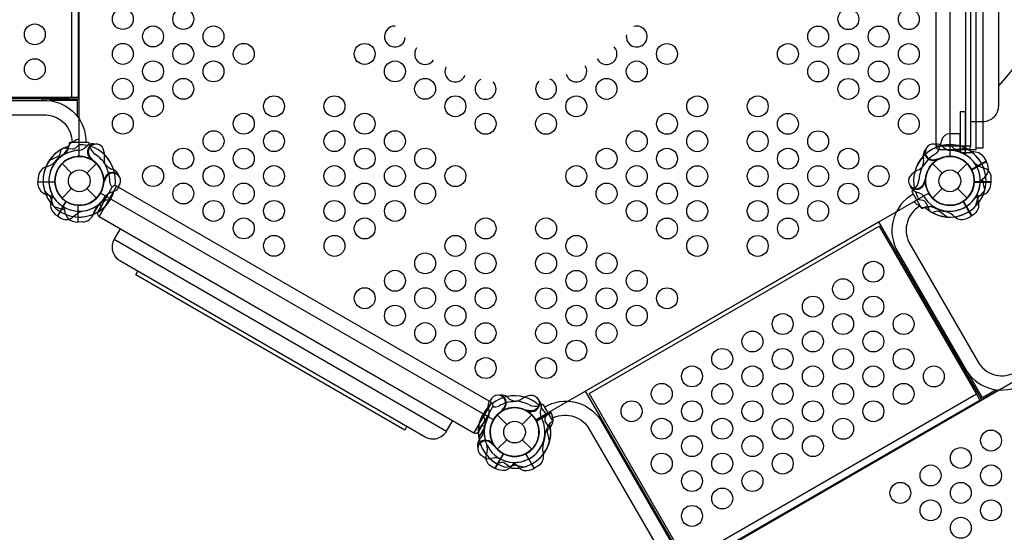
# Model space of a CAD drawing. Extents: x 615 to 1224, y 342 to 895.
# Drawn here: x 947 to 1018, y 609 to 646 of the extents above; entities that cross this region are included whole.
import ezdxf

# ---------------------------------------------------------------- set-up
doc = ezdxf.new("R2010")
doc.units = 0
doc.header["$LTSCALE"] = 10
doc.header["$MEASUREMENT"] = 0
doc.layers.get('Defpoints').update_dxf_attribs({"linetype": 'CONTINUOUS'})
doc.layers.add('PW_DIMS_ASTM', color=30, linetype='CONTINUOUS')
doc.layers.add('PW_STRUCTURE', color=140, linetype='CONTINUOUS')
doc.styles.add('PW-DIMS', font='arial.ttf', dxfattribs={"width": 0.8, "height": 6})
doc.dimstyles.new('PW-DETAIL', dxfattribs={"dimtxt": 8, "dimasz": 8, "dimexe": 3, "dimexo": 2, "dimgap": 1.5, "dimtad": 0, "dimtih": 1, "dimtoh": 1, "dimrnd": 1, "dimzin": 12, "dimdsep": 46, "dimlunit": 3, "dimtxsty": 'PW-DIMS', "dimcen": 0.03, "dimse1": 1, "dimse2": 1, "dimclrd": 256, "dimclre": 256, "dimclrt": 256, "dimadec": 0, "dimazin": 0, "dimtfac": 0.2, "dimtix": 1, "dimtofl": 0, "dimtmove": 0, "dimatfit": 3, "dimfxl": 1, "dimtolj": 1, "dimtzin": 0, "dimarcsym": 0})

# ---------------------------------------------------------------- blocks, each defined once
blk = doc.blocks.new('*D4')
at = {"layer": 'Defpoints', "color": 0, "transparency": 16777216}
for p in [(1192.797, 886.128), (1192.797, 670.219), (658.797, 636.9)]:
    blk.add_point(p, dxfattribs=at)
at = {"layer": 'PW_DIMS_ASTM', "lineweight": -2, "transparency": 16777216}
for p, q in [((666.797, 886.128), (911.697, 886.128)), ((1184.797, 886.128), (939.898, 886.128))]:
    blk.add_line(p, q, dxfattribs=at)
at = {"layer": 'PW_DIMS_ASTM', "transparency": 16777216}
for points in [[(666.797, 887.462), (666.797, 884.795), (658.797, 886.128)], [(1184.797, 887.462), (1184.797, 884.795), (1192.797, 886.128)]]:
    blk.add_solid(points, dxfattribs=at)
at = {"layer": 'PW_DIMS_ASTM', "transparency": 16777216, "char_height": 6, "attachment_point": 5, "style": 'PW-DIMS'}
for s, insert in [('\\A1;44\'-6"', (925.797, 890.692)), ('\\A1;[13.57M]', (925.797, 880.783))]:
    blk.add_mtext(s, dxfattribs=dict(at, insert=insert))

msp = doc.modelspace()

# ---------------------------------------------------------------- linework, layer by layer
at = {"layer": 'PW_STRUCTURE'}
for p, q in [((1016.349, 638.464, 48), (1016.349, 665.958, 48)), ((1016.349, 638.464, 48), (1016.349, 665.958, 48)), ((1012.972, 636.716, 48), (1015.471, 636.716, 48)), ((1012.972, 636.716, 48), (1015.471, 636.716, 48)), ((950.381, 635.447), (951.066, 634.762)), ((952.171, 634.762), (952.856, 635.447)), ((1012.055, 635.965, 36), (1012.087, 635.788, 36)), ((1012.735, 635.447), (1013.42, 634.762)), ((1012.979, 635.662, 36), (1013.034, 635.733, 36)), ((1014.525, 634.762), (1015.21, 635.447)), ((1016.574, 635.619, 48), (1015.535, 635.019, 48)), ((1016.399, 635.899, 48), (1016.574, 635.619, 48)), ((954.098, 634.992, 48), (953.929, 635.053, 48)), ((948.673, 634.459, 48), (948.661, 634.129, 48)), ((948.661, 634.129, 48), (949.861, 634.129, 48)), ((953.374, 634.343, 48), (953.408, 634.261, 48)), ((950.381, 632.972), (951.066, 633.657)), ((952.171, 633.657), (952.856, 632.972)), ((954.29, 633.822, 48), (953.041, 631.659, 48)), ((954.29, 633.822, 48), (953.041, 631.659, 48)), ((1012.735, 632.972), (1013.42, 633.657)), ((1014.525, 633.657), (1015.21, 632.972)), ((1015.521, 631.688, 36), (1014.921, 632.726, 36)), ((951.539, 631.251, 48), (951.539, 632.451, 48)), ((951.869, 631.263, 48), (951.539, 631.251, 48)), ((1015.229, 631.533, 36), (1015.521, 631.688, 36)), ((954.115, 630.024, 48), (977.926, 616.277, 48)), ((954.115, 630.024, 48), (977.926, 616.277, 48)), ((982.234, 618.748, 36), (982.372, 618.632, 36)), ((981.125, 618.329, 48), (979.876, 616.165, 48)), ((981.133, 618.324, 48), (979.884, 616.16, 48)), ((982.035, 617.796, 36), (981.946, 617.784, 36)), ((981.558, 617.447), (982.243, 616.762)), ((983.348, 616.762), (984.033, 617.447)), ((985.397, 617.619, 48), (984.358, 617.019, 48)), ((985.355, 617.687, 48), (985.397, 617.619, 48)), ((980.257, 615.647, 48), (980.373, 615.785, 48)), ((981.209, 615.448, 48), (981.221, 615.359, 48)), ((981.558, 614.972), (982.243, 615.657)), ((983.348, 615.657), (984.033, 614.972)), ((984.205, 613.608, 36), (983.606, 614.646, 36)), ((984.485, 613.783, 36), (984.205, 613.608, 36))]:
    msp.add_line(p, q, dxfattribs=at)
at = {"layer": 'PW_STRUCTURE', "linetype": 'Continuous'}
for p, q in [((950.905, 636.911, 48), (950.875, 636.702, 48)), ((952.272, 636.959, 48), (950.966, 636.959, 48)), ((952.361, 636.703, 48), (952.333, 636.911, 48)), ((1011.264, 633.4, 36), (1011.918, 632.268, 36)), ((1011.442, 633.605, 36), (1011.276, 633.477, 36)), ((1011.99, 632.24, 36), (1012.186, 632.318, 36)), ((984.584, 618.099, 36), (984.778, 618.178, 36)), ((984.851, 618.15, 36), (985.504, 617.018, 36)), ((985.492, 616.941, 36), (985.327, 616.811, 36))]:
    msp.add_line(p, q, dxfattribs=at)
at = {"layer": 'PW_STRUCTURE'}
for points, elevation in [([(1012.457, 633.334), (984.311, 617.084, 0.57735), (981.28, 617.084), (953.134, 633.334, 0.57735), (951.619, 635.959), (951.619, 668.459, 0.57735), (953.134, 671.084), (981.28, 687.334, 0.57735), (984.311, 687.334), (1012.457, 671.084, 0.57735), (1013.973, 668.459), (1013.973, 635.959, 0.57735)], 48), ([(1015.471, 636.714), (1015.471, 667.711, 0.414214), (1015.221, 667.961), (1013.222, 667.961, 0.414214), (1012.972, 667.711), (1012.972, 636.714, 0.414214), (1013.222, 636.464), (1015.221, 636.464, 0.414214)], 48), ([(1015.471, 636.714), (1015.471, 667.711, 0.414214), (1015.221, 667.961), (1013.222, 667.961, 0.414214), (1012.972, 667.711), (1012.972, 636.714, 0.414214), (1013.222, 636.464), (1015.221, 636.464, 0.414214)], 48), ([(953.039, 631.659), (979.883, 616.161, 0.414214), (980.225, 616.252), (981.224, 617.983, 0.414214), (981.132, 618.325), (954.288, 633.823, 0.414214), (953.947, 633.732), (952.947, 632.001, 0.414214)], 48), ([(953.039, 631.659), (979.883, 616.161, 0.414214), (980.225, 616.252), (981.224, 617.983, 0.414214), (981.132, 618.325), (954.288, 633.823, 0.414214), (953.947, 633.732), (952.947, 632.001, 0.414214)], 48), ([(991.685, 604.312), (1019.831, 620.562, 0.57735), (1022.862, 620.562), (1051.008, 604.312, 0.57735), (1052.524, 601.687), (1052.524, 569.187, 0.57735), (1051.008, 566.562), (1022.862, 550.312, 0.57735), (1019.831, 550.312), (991.685, 566.562, 0.57735), (990.17, 569.187), (990.17, 601.687, 0.57735)], 36)]:
    msp.add_lwpolyline(points, format="xyb", close=True, dxfattribs=dict(at, elevation=elevation))
for points in [[(1015.847, 636.46), (1015.847, 667.96), (1015.098, 667.96), (1015.098, 636.46)], [(1015.098, 636.246), (1015.098, 639.162), (1014.723, 639.162), (1014.723, 636.246)]]:
    msp.add_lwpolyline(points, close=True, dxfattribs=at)
for points in [[(1015.847, 636.586), (1016.348, 636.586), (1016.348, 667.834), (1015.847, 667.834)], [(1014.723, 636.246), (1015.576, 636.246)], [(1015.72, 634.109), (1016.931, 634.109)], [(1016.931, 634.129), (1015.721, 634.129)], [(1015.818, 632.389), (1016.06, 633.143)]]:
    msp.add_lwpolyline(points, dxfattribs=at)
for points, elevation in [([(1015.471, 638.464), (1016.344, 638.464, 0.414214), (1017.469, 639.589), (1017.469, 664.833, 0.414214), (1016.344, 665.958), (1015.471, 665.958)], 48), ([(1015.471, 638.464), (1016.344, 638.464, 0.414214), (1017.469, 639.589), (1017.469, 664.833, 0.414214), (1016.344, 665.958), (1015.471, 665.958)], 48), ([(1017.469, 641.025, 0.392947), (1017.469, 663.405)], 48), ([(936.39, 636.96, -0.402483), (939.186, 639.975), (949.308, 639.975, -0.404097), (952.095, 636.96)], 48), ([(937.359, 636.96, -0.392672), (939.219, 638.946), (949.276, 638.946, -0.389922), (951.102, 636.96)], 48), ([(951.263, 637.045), (951.143, 637.002, 0.190943), (950.846, 636.681, -0.090979), (950.691, 636.266, -0.042578), (950.56, 636.113)], 48), ([(952.741, 636.841), (952.604, 636.866, 0.190943), (952.185, 636.736, -0.090979), (951.844, 636.455, -0.042578), (951.654, 636.387, -0.042578)], 48), ([(953.475, 635.35, -0.039335), (953.417, 635.722, 0.10633), (953.384, 636.329, 0.722992), (952.337, 636.576, 0.35423), (952.453, 635.857, 0.049967), (952.609, 635.652, 0.049967)], 48), ([(1012.863, 636.843), (1012.988, 636.866, -0.190943), (1013.406, 636.736, 0.090979), (1013.748, 636.455, 0.042578), (1013.937, 636.387)], 36), ([(950.295, 636.437), (950.228, 636.146, -0.210452), (950.066, 635.926), (949.475, 635.666)], 48), ([(951.586, 636.801), (951.383, 636.582, -0.210452), (951.132, 636.473), (950.49, 636.543)], 48), ([(1012.168, 636.391, -0.052923), (1012.247, 636.488, -0.052923)], 36), ([(1013.176, 636.468, -0.134085), (1012.919, 636.116)], 48), ([(1014.005, 636.801), (1014.208, 636.582, 0.210452), (1014.459, 636.473), (1015.101, 636.543)], 36), ([(951.619, 636.018, -0.008117), (951.456, 635.952)], 48), ([(952.506, 635.778, -0.008694), (952.349, 635.799)], 48), ([(1012.983, 635.766, 0.012085), (1013.242, 635.799)], 36), ([(1016.357, 635.129, -0.130272), (1015.737, 635.487, -0.130272)], 48), ([(1016.144, 634.035, -0.097152), (1016.33, 634.349, 0.135539), (1016.718, 634.864, 0.166891), (1016.585, 635.601)], 48), ([(1012.057, 635.246, -0.039335), (1011.763, 635.01, 0.10633), (1011.254, 634.678, 0.722992), (1011.563, 633.648, 0.35423), (1012.128, 634.107, 0.049967), (1012.228, 634.345, 0.049967)], 48), ([(1016.931, 634.129), (1016.931, 634.459, 0.369477), (1016.357, 635.129)], 48), ([(949.825, 632.973, 0.097152), (949.508, 633.152, -0.135539), (948.914, 633.404, -0.166891), (948.661, 634.109)], 48), ([(953.462, 634.288, 0.012085), (953.361, 634.047)], 48), ([(953.974, 633.77, -0.134085), (953.797, 634.168)], 48), ([(954.41, 634.681, -0.052923), (954.455, 634.564, -0.052923)], 48), ([(1012.171, 634.193, -0.008694), (1012.23, 634.047)], 48), ([(1015.766, 632.973, -0.097152), (1016.084, 633.152, 0.135539), (1016.677, 633.404, 0.166891), (1016.931, 634.109)], 48), ([(954.454, 633.853), (954.412, 633.734, -0.190943), (954.091, 633.436, 0.090979), (953.676, 633.281, 0.042578), (953.523, 633.151)], 48), ([(1011.133, 633.865), (1011.18, 633.734, 0.190943), (1011.501, 633.436, -0.090979), (1011.915, 633.281, -0.042578), (1012.069, 633.151, -0.042578)], 48), ([(1012.406, 633.305, -0.008117), (1012.545, 633.197)], 48), ([(949.651, 633.274, -0.097152), (949.647, 632.91, 0.135539), (949.569, 632.269, 0.166891), (950.053, 631.698)], 48), ([(953.847, 632.885), (953.556, 632.819, 0.210452), (953.336, 632.656), (953.076, 632.065)], 48), ([(1011.35, 633.25, 0.402483), (1010.137, 629.321), (1015.198, 620.555, 0.404097), (1019.202, 619.649)], 36), ([(1011.744, 632.885), (1012.036, 632.819, -0.210452), (1012.255, 632.656), (1012.516, 632.065)], 48), ([(1015.94, 633.274, 0.097152), (1015.944, 632.91, -0.135539), (1016.023, 632.269, -0.166891), (1015.539, 631.698)], 36), ([(950.382, 632.415, -0.097152), (950.561, 632.098, 0.135539), (950.813, 631.504, 0.166891), (951.518, 631.251)], 48), ([(951.223, 631.684, -0.130272), (951.844, 632.042, -0.130272)], 48), ([(1011.835, 632.411, 0.392672), (1011.044, 629.807), (1016.073, 621.098, 0.389922), (1018.706, 620.509)], 36), ([(1011.695, 632.483), (1011.792, 632.401, 0.190943), (1012.219, 632.304, -0.090979), (1012.655, 632.377, -0.042578), (1012.853, 632.34)], 48), ([(1012.705, 631.948), (1012.99, 632.037, -0.210452), (1013.262, 632.005), (1013.783, 631.624)], 48), ([(950.071, 631.687), (950.356, 631.522, 0.369477), (951.223, 631.684)], 48), ([(954.555, 630.784), (954.118, 630.028, 0.414214), (954.53, 628.491), (976.391, 615.869, 0.414214), (977.928, 616.281), (978.365, 617.037)], 48), ([(954.555, 630.784), (954.118, 630.028, 0.414214), (954.53, 628.491), (976.391, 615.869, 0.414214), (977.928, 616.281), (978.365, 617.037)], 48), ([(981.07, 618.487), (980.987, 618.39, 0.190943), (980.89, 617.963, -0.090979), (980.963, 617.527, -0.042578), (980.927, 617.329)], 36), ([(981.808, 618.863, 0.052923), (981.685, 618.843, 0.052923)], 36), ([(982.856, 618.387, 0.039335), (983.207, 618.523, -0.10633), (983.749, 618.798, -0.722992), (984.487, 618.015, -0.35423), (983.806, 617.755, -0.049967), (983.55, 617.788, -0.049967)], 48), ([(984.514, 618.497), (984.604, 618.39, -0.190943), (984.701, 617.963, 0.090979), (984.628, 617.527, 0.042578), (984.665, 617.329, 0.042578)], 48), ([(981.244, 618.028, 0.132132), (981.671, 618.075)], 48), ([(981.942, 617.845, -0.012085), (981.784, 617.637)], 36), ([(984.938, 618.001, -0.402483), (988.947, 617.087), (994.008, 608.321, -0.404097), (992.79, 604.4)], 36), ([(980.535, 617.477), (980.623, 617.191, -0.210452), (980.592, 616.92), (980.211, 616.399)], 36), ([(983.711, 617.762, 0.008694), (983.808, 617.637)], 48), ([(985.057, 617.477), (984.968, 617.191, 0.210452), (985, 616.92), (985.381, 616.399)], 48), ([(984.967, 616.035, -0.097152), (985.153, 616.349, 0.135539), (985.541, 616.864, 0.166891), (985.408, 617.601)], 48), ([(985.422, 617.161, -0.392672), (988.072, 616.544), (993.1, 607.835, -0.389922), (992.294, 605.26)], 36), ([(980.142, 615.222, 0.052923), (980.162, 615.098, 0.052923)], 48), ([(980.807, 614.604, 0.130272), (980.807, 615.321, 0.130272)], 48), ([(981.16, 615.356, -0.012085), (981.368, 615.197)], 48), ([(980.518, 614.483), (980.615, 614.401, 0.190943), (981.042, 614.304, -0.090979), (981.478, 614.377, -0.042578), (981.676, 614.34)], 48), ([(981.386, 613.608), (981.1, 613.772, -0.369477), (980.807, 614.604)], 48), ([(982.97, 614.038, 0.097152), (982.656, 613.852, -0.135539), (982.141, 613.464, -0.166891), (981.404, 613.597)], 48), ([(981.528, 613.948), (981.813, 614.037, -0.210452), (982.085, 614.005), (982.606, 613.624)], 48), ([(982.622, 614.038, -0.097152), (982.936, 613.852, 0.135539), (983.451, 613.464, 0.166891), (984.188, 613.597)], 36)]:
    msp.add_lwpolyline(points, format="xyb", dxfattribs=dict(at, elevation=elevation))
for points, elevation in [([(951.062, 664.209), (951.062, 640.209)], 48), ([(951.557, 640.209), (951.557, 664.209)], 48), ([(950.891, 640.084), (936.87, 640.084)], 48), ([(937.141, 640.209), (951.062, 640.209)], 48), ([(948.994, 639.975), (948.994, 640.084), (951.557, 640.084)], 48), ([(951.495, 639.959), (949.489, 639.959)], 48), ([(951.062, 640.209), (951.617, 640.209)], 48), ([(951.495, 638.811), (951.495, 639.959)], 48), ([(951.557, 640.084), (951.617, 640.084)], 48), ([(951.617, 638.637), (951.617, 640.209)], 48), ([(1014.723, 636.246), (1014.723, 636.464)], 48), ([(1014.723, 636.246), (1015.576, 636.246)], 48), ([(1013.034, 635.733), (1013.066, 635.775)], 36), ([(1016.574, 635.619), (1015.526, 635.014)], 48), ([(1015.536, 634.996), (1016.585, 635.601)], 48), ([(948.661, 634.129), (949.871, 634.129)], 48), ([(949.872, 634.109), (948.661, 634.109)], 48), ([(953.408, 634.261), (953.428, 634.211)], 48), ([(1015.72, 634.109), (1016.931, 634.109)], 48), ([(1016.931, 634.129), (1015.721, 634.129)], 48), ([(1016.481, 633.556), (1016.313, 634.329)], 48), ([(949.12, 633.521), (949.652, 632.935)], 48), ([(1016.472, 633.521), (1015.939, 632.935)], 36), ([(949.773, 632.389), (949.532, 633.143)], 48), ([(950.658, 632.746), (950.053, 631.698)], 48), ([(950.071, 631.687), (950.676, 632.735)], 48), ([(1015.521, 631.687), (1014.916, 632.735)], 36), ([(1014.933, 632.746), (1015.539, 631.698)], 36), ([(1015.818, 632.389), (1016.06, 633.143)], 48), ([(949.799, 632.363), (950.553, 632.122)], 48), ([(951.518, 632.462), (951.518, 631.251)], 48), ([(951.539, 631.251), (951.539, 632.461)], 48), ([(953.008, 632.541), (952.581, 631.802)], 48), ([(953.008, 632.541), (953.196, 632.432)], 48), ([(1008.884, 631.272), (987.883, 619.147)], 36), ([(1015.895, 619.13), (1008.884, 631.272)], 36), ([(988.127, 618.975), (1008.912, 630.975)], 36), ([(1008.912, 630.975), (1015.872, 618.919)], 36), ([(975.088, 616.622), (974.931, 616.35), (955.666, 627.472), (955.823, 627.744)], 48), ([(1015.041, 620.827), (1014.946, 620.773), (1016.228, 618.553)], 36), ([(1016.305, 618.669), (1015.302, 620.406)], 36), ([(1017.511, 619.225), (1016.15, 618.439)], 36), ([(1017.3, 619.244), (1016.305, 618.669)], 36), ([(994.894, 607.005), (987.883, 619.147)], 36), ([(988.127, 618.975), (995.087, 606.919)], 36), ([(1015.872, 618.919), (995.087, 606.919)], 36), ([(995.335, 606.49), (1016.12, 618.49)], 36), ([(1015.872, 618.919), (1016.15, 618.439)], 36), ([(1016.228, 618.553), (1016.258, 618.501)], 36), ([(981.946, 617.784), (981.893, 617.777)], 36), ([(985.397, 617.619), (984.35, 617.014)], 48), ([(984.359, 616.996), (985.408, 617.601)], 48), ([(980.657, 616.578), (980.23, 615.839)], 48), ([(980.657, 616.578), (980.474, 616.684)], 48), ([(985.304, 615.556), (985.136, 616.329)], 48), ([(981.221, 615.359), (981.228, 615.306)], 48), ([(981.386, 613.608), (981.991, 614.655)], 48), ([(982.009, 614.646), (981.404, 613.597)], 48), ([(983.582, 614.646), (984.188, 613.597)], 36), ([(984.206, 613.608), (983.601, 614.655)], 36), ([(982.142, 613.701), (982.916, 613.869)], 36), ([(983.449, 613.701), (982.675, 613.869)], 48)]:
    msp.add_lwpolyline(points, dxfattribs=dict(at, elevation=elevation))
for points in [[(1014.723, 636.246), (1014.723, 637.583), (1013.965, 637.583, 0.342667), (1013.392, 637.138), (1013.19, 636.509, -0.14748), (1012.919, 636.116)], [(1016.357, 635.129, -0.130272), (1015.737, 635.487, -0.130272)], [(1012.057, 635.246, -0.039335), (1011.763, 635.01, 0.10633), (1011.254, 634.678, 0.722992), (1011.563, 633.648, 0.35423), (1012.128, 634.107, 0.049967), (1012.228, 634.345, 0.049967)], [(1016.931, 634.129), (1016.931, 634.459, 0.369477), (1016.357, 635.129)], [(1012.171, 634.193, -0.008694), (1012.23, 634.047)], [(1015.766, 632.973, -0.097152), (1016.084, 633.152, 0.135539), (1016.677, 633.404, 0.166891), (1016.931, 634.109)], [(1011.133, 633.865), (1011.18, 633.734, 0.190943), (1011.501, 633.436, -0.090979), (1011.915, 633.281, -0.042578), (1012.069, 633.151, -0.042578)], [(1011.744, 632.885), (1012.036, 632.819, -0.210452), (1012.255, 632.656), (1012.516, 632.065)]]:
    msp.add_lwpolyline(points, format="xyb", dxfattribs=at)
for centre, radius in [((954.737, 645.809, 48), 0.75), ((959.067, 645.808, 48), 0.75), ((1006.704, 645.799, 48), 0.75), ((1011.034, 645.799, 48), 0.75), ((948.433, 644.709, 48), 0.75), ((956.902, 644.558, 48), 0.75), ((961.233, 644.558, 48), 0.75), ((1004.539, 644.549, 48), 0.75), ((1008.869, 644.549, 48), 0.75), ((954.737, 643.308, 48), 0.75), ((959.068, 643.308, 48), 0.75), ((963.398, 643.307, 48), 0.75), ((972.059, 643.305, 48), 0.75), ((993.712, 643.301, 48), 0.75), ((1002.374, 643.299, 48), 0.75), ((1006.704, 643.299, 48), 0.75), ((1011.035, 643.298, 48), 0.75), ((948.433, 642.209, 48), 0.75), ((956.903, 642.058, 48), 0.75), ((961.233, 642.057, 48), 0.75), ((974.225, 642.054, 48), 0.75), ((991.547, 642.051, 48), 0.75), ((1004.539, 642.049, 48), 0.75), ((1008.87, 642.048, 48), 0.75), ((954.737, 640.808, 48), 0.75), ((959.068, 640.807, 48), 0.75), ((976.39, 640.803, 48), 0.75), ((989.382, 640.801, 48), 0.75), ((1006.705, 640.798, 48), 0.75), ((1011.035, 640.797, 48), 0.75), ((956.903, 639.557, 48), 0.75), ((965.564, 639.555, 48), 0.75), ((969.895, 639.554, 48), 0.75), ((978.556, 639.553, 48), 0.75), ((987.217, 639.551, 48), 0.75), ((995.878, 639.549, 48), 0.75), ((1000.209, 639.549, 48), 0.75), ((1008.87, 639.547, 48), 0.75), ((954.738, 638.307, 48), 0.75), ((963.399, 638.305, 48), 0.75), ((972.06, 638.303, 48), 0.75), ((980.721, 638.302, 48), 0.75), ((985.052, 638.301, 48), 0.75), ((993.713, 638.299, 48), 0.75), ((1002.374, 638.298, 48), 0.75), ((1011.036, 638.296, 48), 0.75), ((961.234, 637.055, 48), 0.75), ((965.565, 637.054, 48), 0.75), ((969.895, 637.053, 48), 0.75), ((974.226, 637.053, 48), 0.75), ((991.548, 637.049, 48), 0.75), ((995.879, 637.049, 48), 0.75), ((1000.209, 637.048, 48), 0.75), ((1004.54, 637.047, 48), 0.75), ((959.069, 635.805, 48), 0.75), ((963.4, 635.804, 48), 0.75), ((972.061, 635.803, 48), 0.75), ((976.391, 635.802, 48), 0.75), ((989.383, 635.799, 48), 0.75), ((993.714, 635.799, 48), 0.75), ((1002.375, 635.797, 48), 0.75), ((1006.706, 635.796, 48), 0.75), ((951.619, 634.209), 1.75), ((1013.973, 634.209), 1.75), ((951.619, 634.209), 0.781), ((956.904, 634.555, 48), 0.75), ((961.235, 634.554, 48), 0.75), ((965.565, 634.553, 48), 0.75), ((969.896, 634.553, 48), 0.75), ((974.226, 634.552, 48), 0.75), ((978.557, 634.551, 48), 0.75), ((987.218, 634.549, 48), 0.75), ((991.549, 634.549, 48), 0.75), ((995.879, 634.548, 48), 0.75), ((1000.21, 634.547, 48), 0.75), ((1004.54, 634.546, 48), 0.75), ((1008.871, 634.545, 48), 0.75), ((1013.973, 634.209), 0.781), ((959.069, 633.304, 48), 0.75), ((963.4, 633.303, 48), 0.75), ((972.061, 633.302, 48), 0.75), ((976.392, 633.301, 48), 0.75), ((989.384, 633.299, 48), 0.75), ((993.714, 633.298, 48), 0.75), ((1002.375, 633.296, 48), 0.75), ((1006.706, 633.295, 48), 0.75), ((961.235, 632.053, 48), 0.75), ((965.566, 632.053, 48), 0.75), ((969.896, 632.052, 48), 0.75), ((974.227, 632.051, 48), 0.75), ((991.549, 632.048, 48), 0.75), ((995.88, 632.047, 48), 0.75), ((1000.21, 632.046, 48), 0.75), ((1004.541, 632.045, 48), 0.75), ((963.401, 630.803, 48), 0.75), ((972.062, 630.801, 48), 0.75), ((980.723, 630.799, 48), 0.75), ((985.053, 630.799, 48), 0.75), ((993.715, 630.797, 48), 0.75), ((1002.376, 630.795, 48), 0.75), ((965.566, 629.552, 48), 0.75), ((969.897, 629.551, 48), 0.75), ((978.558, 629.549, 48), 0.75), ((987.219, 629.548, 48), 0.75), ((995.88, 629.546, 48), 0.75), ((1000.211, 629.545, 48), 0.75), ((976.393, 628.299, 48), 0.75), ((980.723, 628.299, 48), 0.75), ((985.054, 628.298, 48), 0.75), ((989.385, 628.297, 48), 0.75), ((1008.494, 627.699, 36), 0.75), ((974.228, 627.049, 48), 0.75), ((978.558, 627.049, 48), 0.75), ((987.219, 627.047, 48), 0.75), ((991.55, 627.046, 48), 0.75), ((1006.329, 626.449, 36), 0.75), ((972.063, 625.799, 48), 0.75), ((976.393, 625.799, 48), 0.75), ((980.724, 625.798, 48), 0.75), ((985.054, 625.797, 48), 0.75), ((989.385, 625.796, 48), 0.75), ((993.716, 625.795, 48), 0.75), ((1004.164, 625.199, 36), 0.75), ((1008.494, 625.198, 36), 0.75), ((974.228, 624.549, 48), 0.75), ((978.559, 624.548, 48), 0.75), ((987.22, 624.546, 48), 0.75), ((991.551, 624.545, 48), 0.75), ((1001.999, 623.949, 36), 0.75), ((1006.329, 623.948, 36), 0.75), ((1010.66, 623.947, 36), 0.75), ((976.394, 623.298, 48), 0.75), ((980.724, 623.297, 48), 0.75), ((985.055, 623.296, 48), 0.75), ((989.385, 623.295, 48), 0.75), ((999.833, 622.699, 36), 0.75), ((1004.164, 622.698, 36), 0.75), ((1008.495, 622.697, 36), 0.75), ((978.559, 622.047, 48), 0.75), ((987.22, 622.045, 48), 0.75), ((997.668, 621.449, 36), 0.75), ((1001.999, 621.448, 36), 0.75), ((1006.33, 621.447, 36), 0.75), ((1010.66, 621.446, 36), 0.75), ((980.725, 620.796, 48), 0.75), ((985.055, 620.795, 48), 0.75), ((995.503, 620.199, 36), 0.75), ((999.834, 620.198, 36), 0.75), ((1004.165, 620.197, 36), 0.75), ((1008.495, 620.196, 36), 0.75), ((1012.826, 620.196, 36), 0.75), ((993.338, 618.949, 36), 0.75), ((997.669, 618.948, 36), 0.75), ((1001.999, 618.947, 36), 0.75), ((1006.33, 618.946, 36), 0.75), ((1010.661, 618.946, 36), 0.75), ((982.796, 616.209), 1.75), ((991.173, 617.699, 36), 0.75), ((995.504, 617.698, 36), 0.75), ((999.834, 617.697, 36), 0.75), ((1004.165, 617.696, 36), 0.75), ((1008.496, 617.696, 36), 0.75), ((993.339, 616.448, 36), 0.75), ((997.669, 616.447, 36), 0.75), ((1002, 616.446, 36), 0.75), ((1006.331, 616.446, 36), 0.75), ((982.796, 616.209), 0.781), ((995.504, 615.197, 36), 0.75), ((999.835, 615.196, 36), 0.75), ((1004.165, 615.196, 36), 0.75), ((1016.922, 615.601, 36), 0.75), ((1014.757, 614.351, 36), 0.75), ((993.339, 613.947, 36), 0.75), ((997.67, 613.946, 36), 0.75), ((1002, 613.946, 36), 0.75), ((1012.592, 613.101, 36), 0.75), ((1016.922, 613.1, 36), 0.75), ((995.505, 612.696, 36), 0.75), ((999.835, 612.696, 36), 0.75), ((997.67, 611.446, 36), 0.75), ((1010.427, 611.851, 36), 0.75), ((1014.757, 611.85, 36), 0.75), ((995.505, 610.196, 36), 0.75), ((1012.592, 610.6, 36), 0.75), ((1016.923, 610.599, 36), 0.75), ((1014.758, 609.349, 36), 0.75)]:
    msp.add_circle(centre, radius, dxfattribs=at)
for centre, radius, start, end in [((974.224, 644.555, 48), 0.75, 89.40547, 354.12299), ((991.547, 644.552, 48), 0.75, 170.90486, 106.72258), ((976.39, 643.304, 48), 0.75, 144.64486, 323.89564), ((989.382, 643.302, 48), 0.75, 208.60229, 44.35578), ((978.555, 642.053, 48), 0.75, 154.98033, 339.696), ((987.217, 642.052, 48), 0.75, 195.64422, 31.39771), ((980.721, 640.803, 48), 0.75, 116.21953, 43.16268), ((985.052, 640.802, 48), 0.75, 133.27742, 69.09514), ((951.619, 636.609, 48), 0.562, 90, 129.2698), ((952.819, 636.288, 48), 0.613, 109.79506, 235.55232), ((1012.773, 636.288, 36), 0.562, 80.7302, 291.96904), ((951.619, 634.209, 48), 2.592, 115.806, 195.40037), ((951.619, 634.209, 48), 2.602, 106.62089, 157.4962), ((951.619, 634.209, 48), 2.179, 89.07154, 205.41718), ((951.619, 634.209, 48), 2.179, 119.07154, 235.41718), ((951.619, 634.209, 48), 2.592, 107.33085, 120.72307), ((949.683, 637.08, 48), 1.25, 308.3437, 342.39754), ((951.619, 634.209, 48), 2.592, 77.33085, 90.72307), ((953.344, 636.937, 48), 1.01, 193.43883, 236.01148), ((951.619, 634.209, 48), 2.602, 17.47976, 73.42223), ((1013.973, 634.209), 2.592, 106.16845, 165.66689), ((1013.973, 634.209, 48), 2.592, 112.15806, 165.66689), ((1012.734, 636.013, 36), 0.68, 146.2405, 184.01763), ((1013.973, 634.209, 48), 2.179, 118.92394, 151.58022), ((1013.973, 634.209), 2.179, 118.92394, 151.58022), ((1012.773, 636.288, 36), 0.613, 170.29098, 295.18214), ((1013.973, 634.209, 36), 2.592, 89.27693, 102.66915), ((1013.973, 634.209, 36), 2.179, 334.58282, 90.92846), ((1013.973, 634.209, 48), 2.602, 52.5038, 90), ((1014.213, 637.663, 48), 1.25, 258.8941, 261.6563), ((1013.973, 634.209, 48), 2.218, 67.63279, 88.46596), ((1013.973, 634.209, 48), 2.179, 35.92855, 69.22055), ((1013.973, 634.209), 2.179, 35.92855, 69.22055), ((1015.164, 637.591, 48), 1.375, 255.38921, 287.2646), ((1013.973, 634.209, 36), 2.592, 344.59963, 64.194), ((1015.686, 635.436, 48), 0.85, 33, 97.73429), ((1013.973, 634.209, 48), 2.592, 20.52967, 51.7953), ((1013.973, 634.209), 2.592, 20.52967, 51.7953), ((951.619, 634.209, 48), 2.592, 145.806, 225.40037), ((948.897, 636.542, 48), 1.375, 282.7354, 314.61079), ((951.619, 634.209, 48), 1.76, 4.37358, 182.60525), ((951.619, 634.209, 48), 2.218, 121.53404, 142.36721), ((951.619, 634.209, 48), 1.75, 65.32457, 236.71095), ((951.619, 634.209, 48), 1.75, 95.32457, 266.71095), ((951.619, 634.209, 48), 1.75, 237.39204, 55.53204), ((951.26, 633.847, 48), 2.716, 34.51152, 56.01148), ((951.619, 634.209, 48), 2.592, 352.15806, 45.66689), ((1013.973, 634.209, 36), 2.602, 137.47976, 193.42223), ((1011.207, 635.633, 36), 0.893, 334.51152, 9.97675), ((1013.973, 634.209, 36), 1.76, 124.37358, 302.60525), ((1013.973, 634.209, 48), 1.75, 357.39204, 175.53204), ((1013.973, 634.209), 1.75, 357.39204, 175.53204), ((1013.973, 634.209, 36), 1.75, 303.28905, 114.67543), ((1013.973, 634.209, 48), 1.76, 27.39475, 90), ((949.522, 634.415, 48), 0.85, 112.26571, 177), ((954.019, 634.209, 48), 0.613, 50.29098, 175.18214), ((954.019, 634.209, 48), 0.562, 320.7302, 171.96904), ((951.619, 634.209, 48), 2.179, 358.92394, 31.58022), ((954.235, 635.893, 48), 0.893, 214.51152, 249.97675), ((953.8, 634.38, 48), 0.68, 26.2405, 64.01763), ((1014.465, 634.08, 36), 2.716, 154.51152, 176.01148), ((1013.973, 634.209, 48), 1.75, 215.32457, 26.71095), ((951.619, 634.209, 48), 1.75, 183.28905, 354.67543), ((1011.573, 634.209, 48), 0.613, 229.79506, 355.55232), ((1011.573, 634.209), 0.613, 229.79506, 355.55232), ((1010.747, 634.339, 36), 1.01, 313.43883, 356.01148), ((1013.973, 634.209, 48), 1.75, 185.32457, 356.71095), ((1013.973, 634.209), 1.75, 185.32457, 356.71095), ((1013.973, 634.209, 48), 2.179, 239.07154, 355.41718), ((951.619, 634.209, 48), 1.76, 267.39475, 330), ((951.619, 634.209, 48), 2.592, 329.27693, 342.66915), ((1013.973, 634.209, 48), 2.592, 197.33085, 210.72307), ((1013.973, 634.209), 2.592, 197.33085, 210.72307), ((1013.973, 634.209, 48), 2.592, 265.806, 345.40037), ((951.619, 634.209, 48), 2.179, 214.58282, 330.92846), ((951.619, 634.209, 48), 2.602, 292.5038, 330), ((951.619, 634.209, 48), 2.218, 307.63279, 328.46596), ((954.49, 632.274, 48), 1.25, 138.8941, 141.6563), ((1011.894, 633.009, 48), 0.562, 210, 249.2698), ((1013.973, 634.209, 48), 2.179, 209.07154, 325.41718), ((1013.973, 634.209), 2.179, 209.07154, 325.41718), ((951.619, 634.209, 48), 2.592, 224.59963, 304.194), ((951.619, 634.209, 48), 2.179, 275.92855, 309.22055), ((953.952, 631.487, 48), 1.375, 135.38921, 167.2646), ((1012.454, 631.097, 36), 1.25, 68.3437, 102.39754), ((1013.973, 634.209, 36), 2.602, 226.62089, 277.4962), ((1013.973, 634.209, 48), 2.592, 227.33085, 240.72307), ((1013.973, 634.209, 48), 2.592, 235.806, 315.40037), ((1013.973, 634.209), 2.592, 235.806, 315.40037), ((1013.973, 634.209, 36), 2.218, 241.53404, 262.36721), ((1013.313, 630.685, 36), 1.375, 42.7354, 74.61079), ((951.619, 634.209, 48), 2.592, 260.52967, 291.7953), ((951.824, 632.112, 48), 0.85, 273, 337.73429), ((1014.843, 632.29, 36), 0.85, 232.26571, 297), ((981.596, 618.288, 36), 0.562, 308.03096, 159.2698), ((982.796, 616.209, 48), 2.592, 74.33311, 127.7848), ((981.853, 618.184, 36), 0.68, 55.98237, 93.7595), ((981.596, 618.288, 36), 0.613, 304.81786, 69.70902), ((982.796, 616.209, 36), 2.602, 46.57777, 102.52024), ((982.946, 619.316, 36), 0.893, 230.02325, 265.48848), ((982.796, 616.209, 36), 2.592, 137.33085, 150.72307), ((982.796, 616.209, 48), 1.75, 64.46796, 242.60796), ((982.796, 616.209, 48), 2.179, 88.41978, 121.07606), ((982.796, 616.209, 36), 1.76, 297.39475, 115.62642), ((982.662, 615.718, 36), 2.716, 63.98852, 85.48848), ((983.996, 618.288, 48), 0.613, 244.44768, 10.20494), ((984.296, 619.067, 36), 1.01, 243.98852, 286.56117), ((982.796, 616.209, 48), 2.592, 29.27693, 42.66915), ((982.796, 616.209, 48), 2.602, 150, 192.52024), ((983.287, 616.075, 48), 2.716, 153.98852, 175.48848), ((982.796, 616.209, 36), 2.179, 149.07154, 265.41718), ((979.938, 617.709, 48), 1.01, 333.98852, 337.37355), ((982.796, 616.209, 48), 1.76, 150, 205.62642), ((982.796, 616.209, 36), 1.75, 125.32457, 296.71095), ((982.796, 616.209, 48), 1.75, 243.28905, 54.67543), ((982.796, 616.209, 48), 2.179, 274.58282, 30.92846), ((982.796, 616.209, 48), 1.76, 27.39475, 30), ((982.796, 616.209, 36), 2.592, 175.806, 255.40037), ((982.796, 616.209, 48), 2.179, 170.77945, 204.07145), ((982.796, 616.209, 48), 1.75, 215.32457, 26.71095), ((982.796, 616.209, 48), 2.592, 284.59963, 4.194), ((982.796, 616.209, 36), 2.602, 322.5038, 13.37911), ((986.25, 615.968, 36), 1.25, 137.60246, 171.6563), ((982.796, 616.209, 48), 2.592, 188.2047, 219.47033), ((979.688, 616.359, 48), 0.893, 320.02325, 355.48848), ((982.796, 616.209, 48), 2.179, 239.07154, 355.41718), ((982.796, 616.209, 36), 2.218, 337.63279, 358.46596), ((980.821, 615.266, 48), 0.68, 145.98237, 183.7595), ((980.717, 615.009, 48), 0.613, 34.81786, 159.70902), ((980.717, 615.009, 48), 0.562, 38.03096, 249.2698), ((982.796, 616.209, 48), 2.592, 265.806, 345.40037), ((986.177, 615.018, 36), 1.375, 165.38921, 197.2646), ((982.796, 616.209, 48), 2.592, 227.33085, 240.72307), ((984.022, 614.496, 36), 0.85, 303, 7.73429)]:
    msp.add_arc(centre, radius, start, end, dxfattribs=at)
at = {"layer": 'PW_STRUCTURE', "linetype": 'Continuous'}
for centre, start, end in [((950.966, 636.897, 48), 90, 167), ((952.272, 636.897, 48), 13, 90), ((1011.319, 633.431, 36), 133, 210), ((1011.972, 632.3, 36), 210, 287), ((984.797, 618.119, 36), 30, 107), ((985.45, 616.987, 36), 313, 30)]:
    msp.add_arc(centre, 0.0625, start, end, dxfattribs=at)

# ---------------------------------------------------------------- dimensions: what is measured, and where the dimension line sits
at = {"layer": 'PW_DIMS_ASTM'}
dim = msp.add_linear_dim(base=(1192.797, 886.128), p1=(658.797, 636.9), p2=(1192.797, 670.219), dimstyle='PW-DETAIL', override={"dimpost": '\\X'}, dxfattribs=at)
dim.commit()
dim.dimension.update_dxf_attribs({"geometry": '*D4', "text_midpoint": (925.797, 886.128)})

doc.saveas('drawing.dxf')
